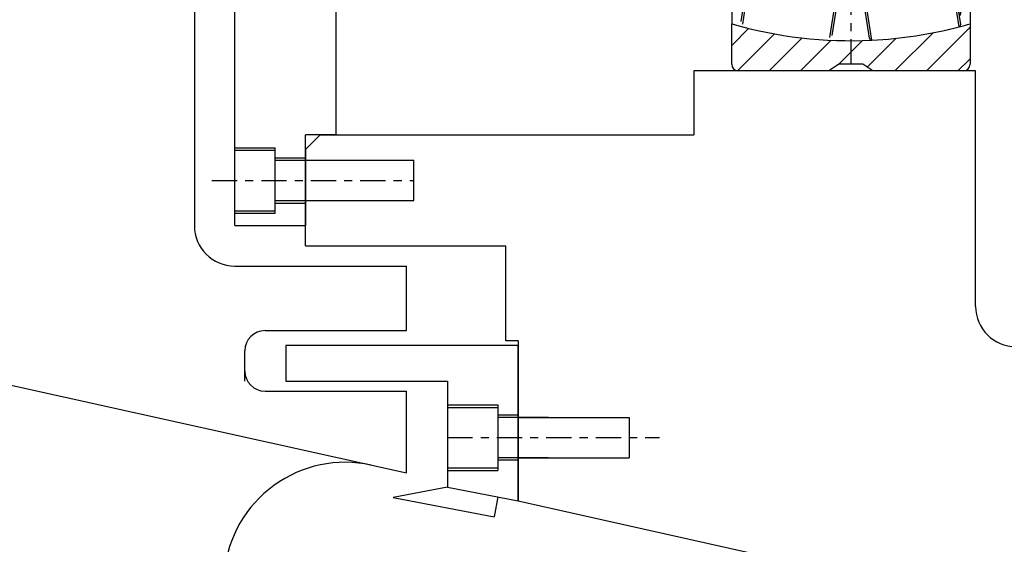
# Model space of a CAD drawing. Extents: x 1936 to 9060, y -1351 to 5592.
# Drawn here: x 8638 to 8651, y 106 to 113 of the extents above; entities that cross this region are included whole.
import ezdxf

# ---------------------------------------------------------------- set-up
doc = ezdxf.new("R2010")
doc.units = 0
doc.header["$LTSCALE"] = 0.25
doc.header["$MEASUREMENT"] = 0
doc.linetypes.add('CENTER', pattern=[2, 1.25, -0.25, 0.25, -0.25])
doc.linetypes.add('MITTE', pattern=[2.45, 0.4, -1, 0.05, -1])
doc.layers.get('0').update_dxf_attribs({"linetype": 'CONTINUOUS'})
for name, color, linetype in [('1', 7, 'CONTINUOUS'), ('CENTER', 4, 'CENTER'), ('COLLAR_PROPSHAFT', 3, 'CONTINUOUS'), ('LOWER_HOUSING', 223, 'CONTINUOUS'), ('PROP-BEARING-HOUSING', 230, 'CONTINUOUS'), ('PROPELLER', 124, 'CONTINUOUS')]:
    doc.layers.add(name, color=color, linetype=linetype)
pattern_1 = [(135, (8.398223298834637, 144.999998934024), (-4.949747468305834, -4.949747468305832), [])]
pattern_2 = [(45, (8.398223298834637, 144.999998934024), (-4.949747468305832, 4.949747468305834), [])]
pattern_3 = [(135, (8.398223298834637, 144.999998934024), (-7.071067811865476, -7.071067811865474), [])]

# ---------------------------------------------------------------- blocks, each defined once
blk = doc.blocks.new('A$C631648B4')
h = blk.add_hatch()
h.set_pattern_fill('CNS_HATCH', scale=7, angle=45, style=0)
h.set_pattern_definition(pattern_2)
edge = h.paths.add_edge_path()
edge.add_line((42.16688001525254, 287.899998934024), (42.16688001525254, 280.4486081763288))
edge.add_arc((45.89822329883378, 145.0129548191611), 135.4870441148629, 91.578138, 106.068073)
edge.add_line((8.398223298834637, 275.2069989340243), (8.398223298834637, 287.8999989340236))
edge.add_arc((10.49822329883461, 287.899998934024), 2.099999999999965, 90, 180)
edge.add_line((10.49822329883463, 289.999998934024), (38.94822329883459, 289.999998934024))
edge.add_line((38.94822329883461, 289.999998934024), (42.14822329883465, 287.899998934024))
edge.add_line((42.14822329883464, 287.899998934024), (42.16688001525254, 287.899998934024))
h = blk.add_hatch()
h.set_pattern_fill('CNS_HATCH', scale=7, angle=45, style=0)
h.set_pattern_definition(pattern_2)
edge = h.paths.add_edge_path()
edge.add_line((49.64822329883463, 287.899998934024), (52.84822329883465, 289.999998934024))
edge.add_line((52.84822329883468, 289.999998934024), (81.29822329883464, 289.999998934024))
edge.add_arc((81.29822329883467, 287.899998934024), 2.099999999999965, 0, 90)
edge.add_line((83.39822329883464, 287.8999989340236), (83.39822329883464, 275.2069989340243))
edge.add_arc((45.89822329883525, 145.0129548191582), 135.4870441148658, 73.931927, 88.421862)
edge.add_line((49.62956658241674, 280.4486081763288), (49.62956658241674, 287.899998934024))
edge.add_line((49.62956658241674, 287.899998934024), (49.64822329883464, 287.899998934024))
h = blk.add_hatch()
h.set_pattern_fill('CNS_HATCH', scale=7, angle=135, style=0)
h.set_pattern_definition(pattern_1)
h.paths.add_polyline_path([(9.198223298834638, 252.999998934024), (8.398223298834637, 252.999998934024), (8.398223298834635, 265.249998934024), (39.24422329883464, 270.900998934024), (50.42144511671331, 270.900998934024), (52.55222329883464, 270.900998934024), (79.01737250607948, 266.0525726171551), (83.39822329883464, 265.249998934024), (83.39822329883464, 252.999998934024), (82.59822329883464, 252.999998934024), (82.59822329883464, 264.5832451010461), (78.89676934218733, 265.2613530018765), (52.40806219771247, 270.1140951426217), (50.30149980053399, 270.1140951426217), (39.38838439995679, 270.1140951426217), (9.198223298834622, 264.5832451010456)])
h = blk.add_hatch()
h.set_pattern_fill('CNS_HATCH', scale=10, angle=135, style=0)
h.set_pattern_definition(pattern_3)
edge = h.paths.add_edge_path()
edge.add_arc((10.49822329883462, 242.099998934024), 2.099999999999983, 180, 270)
edge.add_line((8.398223298834639, 242.0999989340244), (8.398223298834639, 252.4854333546873))
edge.add_arc((9.09822329883464, 252.4854333546874), 0.7000000000000085, 90.14471199999998, 180)
edge.add_arc((8.7542232988359, 388.6849989340217), 135.4999999999974, 270.144712, 284.510138)
edge.add_line((42.70392603685577, 257.506998934024), (49.08865690294658, 257.506998934024))
edge.add_arc((83.04222329883397, 388.684998934022), 135.4999999999979, 255.489862, 267.225045)
edge.add_arc((83.04222329883457, 388.6849989340446), 135.5000000000207, 267.225045, 269.855288)
edge.add_arc((82.69822329883462, 252.4854333546874), 0.7000000000000313, 0, 89.855288)
edge.add_line((83.39822329883464, 252.4854333546873), (83.39822329883464, 242.0999989340244))
edge.add_arc((81.29822329883466, 242.099998934024), 2.09999999999998, 270, 360)
edge.add_line((81.29822329883464, 239.999998934024), (10.49822329883463, 239.999998934024))
h = blk.add_hatch()
h.set_pattern_fill('CNS_HATCH', scale=10, angle=135, style=0)
h.set_pattern_definition(pattern_3)
edge = h.paths.add_edge_path()
edge.add_arc((81.29822329883467, 47.89999893402404), 2.099999999999965, 0, 90)
edge.add_line((83.39822329883464, 47.89999893402364), (83.39822329883464, 37.51456451336071))
edge.add_arc((82.69822329883462, 37.5145645133606), 0.7000000000000369, 270.144712, 360)
edge.add_arc((83.0422232988347, -98.68500106601661), 135.5000000000406, 90.14471199999998, 92.77495500000002)
edge.add_arc((83.0422232988347, -98.68500106597827), 135.5000000000023, 92.77495500000002, 104.510138)
edge.add_line((49.09252056081352, 32.49299893402403), (42.70392603685576, 32.49299893402403))
edge.add_arc((8.7542232988357, -98.6850010659752), 135.4999999999989, 75.489862, 89.855288)
edge.add_arc((9.098223298834668, 37.5145645133606), 0.7000000000000312, 180, 269.855288)
edge.add_line((8.398223298834651, 37.51456451336071), (8.398223298834651, 47.89999893402364))
edge.add_arc((10.49822329883462, 47.89999893402401), 2.099999999999994, 90, 180)
edge.add_line((10.49822329883466, 49.99999893402401), (81.29822329883467, 49.99999893402401))
h = blk.add_hatch()
h.set_pattern_fill('CNS_HATCH', scale=7, angle=135, style=0)
h.set_pattern_definition(pattern_1)
h.paths.add_polyline_path([(9.198223298834595, 25.41675276700187), (39.38838439995675, 19.88590272542628), (50.301499800534, 19.88590272542628), (52.40806219771252, 19.88590272542628), (78.89676934218733, 24.73864486617148), (82.59822329883464, 25.41675276700245), (82.59822329883465, 36.99999893402401), (83.39822329883464, 36.99999893402401), (83.39822329883464, 24.74999893402401), (79.0173725060795, 23.94742525089296), (52.55222329883464, 19.098998934024), (50.42144511671331, 19.098998934024), (39.24422329883464, 19.09899893402401), (8.398223298834637, 24.74999893402401), (8.398223298834637, 36.99999893402401), (9.19822329883462, 36.99999893402401)])
h = blk.add_hatch()
h.set_pattern_fill('CNS_HATCH', scale=7, angle=45, style=0)
h.set_pattern_definition(pattern_2)
edge = h.paths.add_edge_path()
edge.add_line((83.39822329883464, 14.7929989340237), (83.39822329883464, 2.099998934024399))
edge.add_arc((81.2982232988347, 2.099998934023915), 2.099999999999909, 270, 360)
edge.add_line((81.29822329883461, -1.065975993697066e-06), (52.84822329883465, -1.065975993697066e-06))
edge.add_line((52.84822329883465, -1.065976022118775e-06), (49.64822329883463, 2.099998934024001))
edge.add_line((49.64822329883464, 2.099998934024001), (42.14822329883464, 2.099998934024001))
edge.add_line((42.14822329883464, 2.099998934024001), (38.94822329883462, -1.065976022118775e-06))
edge.add_line((38.94822329883461, -1.065975993697066e-06), (10.49822329883466, -1.065975993697066e-06))
edge.add_arc((10.49822329883463, 2.099998934024057), 2.100000000000004, 180, 270)
edge.add_line((8.398223298834637, 2.099998934024399), (8.398223298834637, 14.7929989340237))
edge.add_arc((45.89822329883464, 144.987043048892), 135.487044114868, 253.931927, 272.789125)
edge.add_arc((45.89822329883496, 144.9870430488913), 135.4870441148672, 272.789125, 284.554198)
edge.add_arc((45.89822329878064, 144.9870430490907), 135.4870441150739, 284.554198, 286.068073)
at = {"color": 3, "linetype": 'MITTE'}
for p, q in [((45.89822329883464, 298.398222934024), (45.89822329883464, 266.808774934024)), ((40.04346729883464, 270.565293934024), (88.85081729883463, 263.125739934024)), ((-7.011653639921178e-07, 144.999998934024), (92.23137129883463, 144.999998934024)), ((-7.011653639921178e-07, 144.999998934024), (92.23137129883463, 144.999998934024)), ((-7.011653639921178e-07, 144.999998934024), (91.79644729883464, 144.999998934024)), ((10.49822329883464, 37.401774934024), (10.49822329883464, 58.39822293402401)), ((-7.011653639921178e-07, 47.89999893402401), (20.99644729883464, 47.89999893402401)), ((2.936243298834636, 27.79098193402402), (51.75929129883463, 20.29439993402401)), ((40.04346729883464, 19.43470393402401), (88.85081729883463, 26.87425793402402))]:
    blk.add_line(p, q, dxfattribs=at)
at = {"color": 7, "linetype": 'Continuous'}
for p, q in [((10.49822329883464, 289.999998934024), (38.94822329883463, 289.999998934024)), ((38.94822329883463, 289.999998934024), (42.14822329883464, 287.899998934024)), ((49.64822329883464, 287.899998934024), (52.84822329883464, 289.999998934024)), ((52.84822329883464, 289.999998934024), (81.29822329883464, 289.999998934024)), ((8.398223298834637, 275.206998934024), (8.398223298834637, 287.899998934024)), ((42.14822329883464, 287.899998934024), (42.16688029883463, 287.899998934024)), ((42.16688029883463, 287.899998934024), (42.16688029883463, 280.448607934024)), ((49.62956629883464, 287.899998934024), (49.64822329883464, 287.899998934024)), ((49.62956629883464, 280.448607934024), (49.62956629883464, 287.899998934024)), ((83.39822329883464, 287.899998934024), (83.39822329883464, 275.206998934024)), ((48.50197929883463, 258.308304934024), (51.76960029883464, 279.745599934024)), ((49.01821729883464, 257.525251934024), (52.49569029883464, 280.339288934024)), ((76.44475629883463, 253.344708934024), (79.92222929883464, 276.158745934024)), ((8.398223298834637, 275.206998934024), (8.398223298834637, 14.79299893402401)), ((77.17084629883463, 253.938397934024), (80.43846729883464, 275.375692934024)), ((83.39822329883464, 275.206998934024), (83.39822329883464, 14.79299893402401)), ((8.398223298834637, 265.249998934024), (39.24422329883464, 270.900998934024)), ((39.38838429883464, 270.114094934024), (9.198223298834638, 264.583244934024)), ((39.24422329883464, 270.900998934024), (50.42144529883463, 270.900998934024)), ((50.30150029883464, 270.114094934024), (39.38838429883464, 270.114094934024)), ((52.40806229883464, 270.114094934024), (50.30150029883464, 270.114094934024)), ((50.42144529883463, 270.900998934024), (52.55222329883463, 270.900998934024)), ((78.89676929883463, 265.261352934024), (52.40806229883464, 270.114094934024)), ((52.55222329883463, 270.900998934024), (79.01737229883463, 266.052572934024)), ((8.398223298834637, 252.999998934024), (8.398223298834637, 265.249998934024)), ((9.198223298834638, 264.583244934024), (9.198223298834638, 252.999998934024)), ((82.59822329883464, 264.583244934024), (78.89676929883463, 265.261352934024)), ((79.01737229883463, 266.052572934024), (83.39822329883464, 265.249998934024)), ((82.59822329883464, 252.999998934024), (82.59822329883464, 264.583244934024)), ((83.39822329883464, 265.249998934024), (83.39822329883464, 252.999998934024)), ((42.70392629883464, 257.506998934024), (49.08865729883464, 257.506998934024)), ((8.398223298834637, 252.999998934024), (8.398223298834637, 36.99999893402401)), ((9.198223298834638, 252.999998934024), (8.398223298834637, 252.999998934024)), ((8.398223298834637, 242.099998934024), (8.398223298834637, 252.485432934024)), ((82.59822329883464, 252.999998934024), (82.59822329883464, 36.99999893402401)), ((83.39822329883464, 252.999998934024), (82.59822329883464, 252.999998934024)), ((83.39822329883464, 252.999998934024), (83.39822329883464, 36.99999893402401)), ((83.39822329883464, 252.485432934024), (83.39822329883464, 242.099998934024)), ((8.398223298834637, 242.099998934024), (8.398223298834637, 47.89999893402401)), ((83.39822329883464, 47.89999893402401), (83.39822329883464, 242.099998934024)), ((9.198223298834638, 240.470764934024), (9.198223298834638, 49.52923293402401)), ((81.29822329883464, 239.999998934024), (10.49822329883464, 239.999998934024)), ((10.49822329883464, 239.999998934024), (10.49822329883464, 49.99999893402401)), ((81.29822329883464, 239.999998934024), (81.29822329883464, 49.99999893402401)), ((10.49822329883464, 49.99999893402401), (81.29822329883464, 49.99999893402401)), ((8.398223298834637, 37.51456493402399), (8.398223298834637, 47.89999893402401)), ((83.39822329883464, 47.89999893402401), (83.39822329883464, 37.51456493402399)), ((8.398223298834637, 36.99999893402401), (9.198223298834638, 36.99999893402401)), ((8.398223298834637, 24.74999893402401), (8.398223298834637, 36.99999893402401)), ((9.198223298834638, 36.99999893402401), (9.198223298834638, 25.416752934024)), ((11.34655229883464, 15.51605693402402), (14.59924429883464, 36.69988693402399)), ((11.86261329883464, 14.732261934024), (15.23015529883464, 36.664073934024)), ((79.92222929883464, 13.841251934024), (76.44475629883463, 36.655288934024)), ((80.43846729883464, 14.62430493402402), (77.17084629883463, 36.061599934024)), ((82.59822329883464, 36.99999893402401), (83.39822329883464, 36.99999893402401)), ((82.59822329883464, 25.416752934024), (82.59822329883464, 36.99999893402401)), ((83.39822329883464, 36.99999893402401), (83.39822329883464, 24.74999893402401)), ((39.28879729883464, 10.54929193402401), (42.66065429883464, 32.509213934024)), ((40.01483329883463, 11.14222193402401), (43.29335629883464, 32.49428693402399)), ((49.09252029883464, 32.492998934024), (42.70392629883464, 32.492998934024)), ((51.76960029883464, 10.25439793402401), (48.50197929883463, 31.691692934024)), ((52.49569029883464, 9.66070893402403), (49.01821729883464, 32.474745934024)), ((9.198223298834638, 25.416752934024), (39.38838429883464, 19.88590293402402)), ((78.89676929883463, 24.73864493402401), (82.59822329883464, 25.416752934024)), ((39.24422329883464, 19.098998934024), (8.398223298834637, 24.74999893402401)), ((52.40806229883464, 19.88590293402402), (78.89676929883463, 24.73864493402401)), ((79.01737229883463, 23.94742493402401), (52.55222329883463, 19.098998934024)), ((83.39822329883464, 24.74999893402401), (79.01737229883463, 23.94742493402401)), ((50.42144529883463, 19.098998934024), (39.24422329883464, 19.098998934024)), ((39.38838429883464, 19.88590293402402), (50.30150029883464, 19.88590293402402)), ((50.30150029883464, 19.88590293402402), (52.40806229883464, 19.88590293402402)), ((52.55222329883463, 19.098998934024), (50.42144529883463, 19.098998934024)), ((8.398223298834637, 2.099998934024001), (8.398223298834637, 14.79299893402401)), ((83.39822329883464, 14.79299893402401), (83.39822329883464, 2.099998934024001)), ((42.14822329883464, 2.099998934024001), (38.94822329883463, -1.065975993697066e-06)), ((49.64822329883464, 2.099998934024001), (42.14822329883464, 2.099998934024001)), ((52.84822329883464, -1.065975993697066e-06), (49.64822329883464, 2.099998934024001)), ((38.94822329883463, -1.065975993697066e-06), (10.49822329883464, -1.065975993697066e-06)), ((81.29822329883464, -1.065975993697066e-06), (52.84822329883464, -1.065975993697066e-06))]:
    blk.add_line(p, q, dxfattribs=at)
for points in [[(49.62956629883464, 287.899998934024), (49.62920129883464, 287.899988934024), (49.62625129883464, 287.899911934024), (49.62027729883464, 287.899756934024), (49.61613729883464, 287.899648934024), (49.61121829883464, 287.899520934024), (49.59902229883463, 287.899204934024), (49.58365129883464, 287.898806934024), (49.56507829883464, 287.898329934024), (49.54328829883464, 287.897771934024), (49.51827529883464, 287.897135934024), (49.50456329883464, 287.896789934024), (49.49004829883464, 287.896423934024), (49.45862429883464, 287.895637934024), (49.42403329883464, 287.894779934024), (49.38631529883464, 287.893853934024), (49.34552229883464, 287.892863934024), (49.30170329883464, 287.891813934024), (49.27867529883464, 287.891266934024), (49.25491429883463, 287.890706934024), (49.20523129883464, 287.889548934024), (49.15274229883464, 287.888342934024), (49.12547629883464, 287.887724934024), (49.09754629883464, 287.887096934024), (49.03974929883464, 287.885813934024), (48.97946929883464, 287.884501934024), (48.94843629883464, 287.883835934024), (48.91683029883464, 287.883164934024), (48.85196629883463, 287.881808934024), (48.78502229883463, 287.880440934024), (48.71615529883464, 287.879065934024), (48.64553029883464, 287.877690934024), (48.57332229883463, 287.876319934024), (48.53668129883464, 287.875638934024), (48.49952429883464, 287.874957934024), (48.42314429883464, 287.873587934024), (48.34407329883464, 287.872211934024), (48.26239629883464, 287.870836934024), (48.17820729883464, 287.869468934024), (48.09160729883464, 287.868112934024), (48.04743729883464, 287.867441934024), (48.00270529883463, 287.866775934024), (47.91161229883464, 287.865462934024), (47.81844629883464, 287.864179934024), (47.72333429883464, 287.862933934024), (47.62640829883463, 287.861727934024), (47.52780929883463, 287.860569934024), (47.47792829883463, 287.860008934024), (47.42768229883464, 287.859462934024), (47.32617629883464, 287.858411934024), (47.22341529883464, 287.857421934024), (47.11952929883464, 287.856495934024), (47.01467729883463, 287.855637934024), (46.90902329883464, 287.854850934024), (46.85594829883464, 287.854485934024), (46.80273629883464, 287.854138934024), (46.69598629883464, 287.853502934024), (46.58894429883464, 287.852944934024), (46.48178329883464, 287.852466934024), (46.37467629883464, 287.852069934024), (46.26780329883464, 287.851752934024), (46.21451129883464, 287.851624934024), (46.16134529883463, 287.851516934024), (46.05548729883463, 287.851361934024), (45.95041129883464, 287.851284934024), (45.89822329883464, 287.851274934024), (45.84603529883464, 287.851284934024), (45.74095929883464, 287.851361934024), (45.63510129883464, 287.851516934024), (45.58193529883464, 287.851624934024), (45.52864329883464, 287.851752934024), (45.42177029883464, 287.852069934024), (45.31466329883464, 287.852466934024), (45.20750229883463, 287.852944934024), (45.10046029883463, 287.853502934024), (44.99371029883464, 287.854138934024), (44.94049829883463, 287.854485934024), (44.88742329883463, 287.854850934024), (44.78176929883464, 287.855637934024), (44.67691729883464, 287.856495934024), (44.57303129883464, 287.857421934024), (44.47027029883463, 287.858411934024), (44.36876429883463, 287.859462934024), (44.31851829883464, 287.860008934024), (44.26863729883464, 287.860569934024), (44.17003829883464, 287.861727934024), (44.07311229883464, 287.862933934024), (43.97800029883464, 287.864179934024), (43.88483429883463, 287.865462934024), (43.79374129883464, 287.866775934024), (43.74900929883464, 287.867441934024), (43.70483929883464, 287.868112934024), (43.61823929883463, 287.869468934024), (43.53405029883464, 287.870836934024), (43.45237329883464, 287.872211934024), (43.37330229883464, 287.873587934024), (43.29692229883464, 287.874957934024), (43.25976529883464, 287.875638934024), (43.22312429883464, 287.876319934024), (43.15091629883464, 287.877690934024), (43.08029129883464, 287.879065934024), (43.01142429883464, 287.880440934024), (42.94448029883464, 287.881808934024), (42.87961629883463, 287.883164934024), (42.84801029883464, 287.883835934024), (42.81697729883464, 287.884501934024), (42.75669729883464, 287.885813934024), (42.69890029883464, 287.887096934024), (42.67097029883463, 287.887724934024), (42.64370429883463, 287.888342934024), (42.59121529883463, 287.889548934024), (42.54153229883464, 287.890706934024), (42.51777129883463, 287.891266934024), (42.49474329883463, 287.891813934024), (42.45092429883464, 287.892863934024), (42.41013129883464, 287.893853934024), (42.37241329883464, 287.894779934024), (42.33782229883464, 287.895637934024), (42.30639829883464, 287.896423934024), (42.29188329883463, 287.896789934024), (42.27817129883464, 287.897135934024), (42.25315829883463, 287.897771934024), (42.23136829883464, 287.898329934024), (42.21279529883464, 287.898806934024), (42.19742429883464, 287.899204934024), (42.18522829883464, 287.899520934024), (42.18030929883464, 287.899648934024), (42.17616929883464, 287.899756934024), (42.17019529883463, 287.899911934024), (42.16724529883464, 287.899988934024), (42.16688029883463, 287.899998934024)], [(43.30883329883464, 257.504486934024), (43.30933629883464, 257.531566934024), (43.30978729883464, 257.587535934024), (43.30953229883464, 257.646633934024), (43.30914429883464, 257.677629934024), (43.30857829883463, 257.709810934024), (43.30684929883463, 257.779413934024), (43.30424129883463, 257.856709934024), (43.30064929883464, 257.942339934024), (43.29596529883464, 258.036951934024), (43.29008029883464, 258.141203934024), (43.28665129883464, 258.197150934024), (43.28287929883464, 258.255757934024), (43.27424829883464, 258.381285934024), (43.26406729883464, 258.518460934024), (43.25221629883464, 258.667969934024), (43.23857129883464, 258.830506934024), (43.22306429883464, 259.006114934024), (43.21472329883463, 259.097431934024), (43.20601429883463, 259.190819934024), (43.18749929883464, 259.383761934024), (43.16753229883464, 259.584842934024), (43.15700729883464, 259.688403934024), (43.14612329883464, 259.793961934024), (43.12328329883464, 260.011015934024), (43.09902429883464, 260.235904934024), (43.08636529883464, 260.351253934024), (43.07335429883464, 260.468524934024), (43.04628429883464, 260.708777934024), (43.01782229883464, 260.956566934024), (42.98797529883464, 261.211795934024), (42.95675229883464, 261.474373934024), (42.92415929883464, 261.744208934024), (42.90735129883464, 261.881818934024), (42.89022029883463, 262.021063934024), (42.85504529883463, 262.304033934024), (42.81867229883463, 262.592806934024), (42.78112629883464, 262.887172934024), (42.74243429883464, 263.186924934024), (42.70262229883463, 263.491851934024), (42.68230429883464, 263.646190934024), (42.66171529883464, 263.801744934024), (42.61973929883463, 264.116394934024), (42.57672029883464, 264.435592934024), (42.53268429883464, 264.759129934024), (42.48765729883464, 265.086796934024), (42.44166329883464, 265.418387934024), (42.41831229883464, 265.585589934024), (42.39473129883464, 265.753673934024), (42.34698929883464, 266.091721934024), (42.29852329883464, 266.431920934024), (42.24937029883463, 266.774004934024), (42.19956729883464, 267.117703934024), (42.14915329883463, 267.462752934024), (42.12372829883464, 267.635698934024), (42.09816529883464, 267.808882934024), (42.04664029883463, 268.155826934024), (41.99461729883464, 268.503316934024), (41.94213429883464, 268.851086934024), (41.88922629883464, 269.198868934024), (41.83593329883463, 269.546396934024), (41.80915329883464, 269.719980934024), (41.78229329883464, 269.893392934024), (41.72845029883464, 270.238902934024), (41.67451629883464, 270.582210934024), (41.64752829883464, 270.752949934024), (41.62053429883463, 270.923032934024), (41.56654929883464, 271.261086934024), (41.51260329883463, 271.596092934024), (41.48565829883464, 271.762363934024), (41.45874129883464, 271.927767934024), (41.40500629883464, 272.255830934024), (41.35144229883463, 272.579999934024), (41.29809229883464, 272.899993934024), (41.24500129883464, 273.215530934024), (41.19221229883464, 273.526328934024), (41.16594429883464, 273.679861934024), (41.13977429883464, 273.832063934024), (41.08786329883464, 274.131704934024), (41.03656929883464, 274.424723934024), (40.98593029883464, 274.710894934024), (40.93598629883464, 274.989987934024), (40.88677629883464, 275.261772934024), (40.86245929883464, 275.394853934024), (40.83834029883464, 275.526021934024), (40.79071529883463, 275.782502934024), (40.74394129883463, 276.030984934024), (40.69805629883464, 276.2712339340241), (40.65309829883464, 276.503018934024), (40.60910429883464, 276.726104934024), (40.58748829883464, 276.834276934024), (40.56635229883464, 276.939074934024), (40.52580829883463, 277.137261934024), (40.48751929883464, 277.320731934024), (40.45142829883464, 277.490073934024), (40.41747729883463, 277.645876934024), (40.38560629883464, 277.788737934024), (40.37043229883464, 277.855503934024), (40.35575429883464, 277.919262934024), (40.32785529883463, 278.038069934024), (40.30184329883464, 278.145791934024), (40.27764529883463, 278.243076934024), (40.25518929883464, 278.330580934024), (40.23439729883464, 278.408967934024), (40.22460229883464, 278.444949934024), (40.21519529883463, 278.478899934024), (40.19734429883464, 278.541589934024), (40.18001829883464, 278.600102934024), (40.17144029883464, 278.628166934024), (40.11838029883464, 278.786741934024), (40.04508929883463, 278.958277934024), (40.01906129883464, 279.006434934024), (40.00152129883463, 279.035716934024), (39.99610229883464, 279.044297934024), (39.99047729883463, 279.052984934024), (39.98758429883463, 279.057369934024), (39.98463329883464, 279.061782934024), (39.97855529883464, 279.070696934024), (39.97222829883464, 279.079729934024), (39.96896529883463, 279.084291934024), (39.96563429883464, 279.088884934024), (39.95875929883464, 279.098164934024), (39.95158329883463, 279.107569934024), (39.94787729883463, 279.112318934024), (39.94408929883463, 279.117098934024), (39.93626029883464, 279.126752934024), (39.92807529883464, 279.136525934024), (39.91953229883464, 279.146398934024), (39.91075529883464, 279.156208934024), (39.90177829883464, 279.165906934024), (39.89721629883464, 279.170709934024), (39.89260829883463, 279.175480934024), (39.88325229883463, 279.184918934024), (39.87371929883464, 279.194206934024), (39.86401829883464, 279.203332934024), (39.85416029883464, 279.212286934024), (39.84415429883464, 279.221057934024), (39.83910029883464, 279.225370934024), (39.83401329883463, 279.229634934024), (39.82374629883464, 279.238008934024), (39.81336729883463, 279.246173934024), (39.80288629883464, 279.254121934024), (39.79231529883464, 279.261845934024), (39.78166529883464, 279.269343934024), (39.77631429883463, 279.273005934024), (39.77094829883464, 279.276608934024), (39.76017329883464, 279.283640934024), (39.74935229883464, 279.290435934024), (39.73849029883463, 279.296995934024), (39.72747629883464, 279.303388934024), (39.71625629883464, 279.309640934024), (39.71056929883464, 279.312711934024), (39.70483229883464, 279.315743934024), (39.69320429883464, 279.321690934024), (39.68137629883464, 279.327473934024), (39.66934829883463, 279.333084934024), (39.65712229883464, 279.338515934024), (39.64470129883464, 279.343760934024), (39.63841729883464, 279.346310934024), (39.63208629883464, 279.348810934024), (39.61927829883464, 279.353658934024), (39.60628129883464, 279.358297934024), (39.59971129883463, 279.360536934024), (39.59309529883463, 279.362719934024), (39.57972229883464, 279.366917934024), (39.56616529883463, 279.370884934024), (39.55931829883464, 279.372778934024), (39.55242529883463, 279.374611934024), (39.53850529883464, 279.378092934024), (39.52440429883464, 279.381318934024), (39.51012729883463, 279.384282934024), (39.49567429883464, 279.386976934024), (39.48108929883463, 279.389385934024), (39.47377329883464, 279.390477934024), (39.46644129883464, 279.391495934024), (39.45173329883464, 279.393304934024), (39.43697229883463, 279.394810934024), (39.42216329883464, 279.396011934024), (39.40731129883464, 279.396905934024), (39.39242029883464, 279.397490934024), (39.38496329883463, 279.397667934024), (39.37749729883464, 279.397766934024), (39.36254629883463, 279.397729934024), (39.34757129883464, 279.397379934024), (39.34007729883464, 279.397085934024)], [(49.62956629883464, 280.448607934024), (49.62916929883464, 280.448607934024), (49.62599429883464, 280.448607934024), (49.61965629883464, 280.448607934024), (49.61530529883463, 280.448607934024), (49.61017029883463, 280.448607934024), (49.59755129883464, 280.448607934024), (49.58181429883464, 280.448607934024), (49.56297429883464, 280.448607934024), (49.54104529883463, 280.448607934024), (49.51604329883464, 280.448608934024), (49.50239429883464, 280.448608934024), (49.48798229883464, 280.448608934024), (49.45687829883464, 280.448608934024), (49.42274529883463, 280.448608934024), (49.38559929883463, 280.448608934024), (49.34545429883464, 280.448608934024), (49.30233529883463, 280.448608934024), (49.27969829883464, 280.448608934024), (49.25635729883464, 280.448608934024), (49.20758429883463, 280.448608934024), (49.15605529883464, 280.448608934024), (49.12926929883464, 280.448608934024), (49.10180929883464, 280.448609934024), (49.04488629883464, 280.448609934024), (48.98532529883464, 280.448609934024), (48.95456729883464, 280.448609934024), (48.92316529883463, 280.448609934024), (48.85844629883464, 280.448609934024), (48.79120729883464, 280.448609934024), (48.72148829883464, 280.448609934024), (48.64932929883464, 280.448609934024), (48.57476929883464, 280.448610934024), (48.53660029883464, 280.448610934024), (48.49784629883464, 280.448610934024), (48.41868029883464, 280.448610934024), (48.33746929883464, 280.448610934024), (48.25427629883464, 280.448610934024), (48.16915929883464, 280.448610934024), (48.08217629883464, 280.448610934024), (48.03800329883464, 280.448611934024), (47.99338529883464, 280.448611934024), (47.90284429883464, 280.448611934024), (47.81061229883464, 280.448611934024), (47.71674629883464, 280.448611934024), (47.62130529883463, 280.448611934024), (47.52434829883464, 280.448611934024), (47.47531829883464, 280.448611934024), (47.42593129883464, 280.448611934024), (47.32611429883463, 280.448611934024), (47.22496629883464, 280.448612934024), (47.12275329883464, 280.448612934024), (47.01962029883463, 280.448612934024), (46.91563329883463, 280.448612934024), (46.86334129883463, 280.448612934024), (46.81086129883464, 280.448612934024), (46.70537229883464, 280.448612934024), (46.59923429883464, 280.448612934024), (46.49251529883463, 280.448612934024), (46.38528329883464, 280.448612934024), (46.27760529883464, 280.448612934024), (46.22362129883464, 280.448612934024), (46.16955129883464, 280.448612934024), (46.06118729883464, 280.448612934024), (45.95258229883464, 280.448612934024), (45.89821029883463, 280.448612934024), (45.84380429883463, 280.448612934024), (45.73502029883463, 280.448612934024), (45.62650429883464, 280.448612934024), (45.57237029883463, 280.448612934024), (45.51833029883463, 280.448612934024), (45.41056629883464, 280.448612934024), (45.30327929883464, 280.448612934024), (45.19653629883464, 280.448612934024), (45.09040529883464, 280.448612934024), (44.98495429883464, 280.448612934024), (44.93250429883464, 280.448612934024), (44.88024929883463, 280.448612934024), (44.77635929883463, 280.448612934024), (44.67335029883464, 280.448612934024), (44.57129129883464, 280.448612934024), (44.47024829883463, 280.448611934024), (44.37031129883464, 280.448611934024), (44.32085029883464, 280.448611934024), (44.27175529883463, 280.448611934024), (44.17469029883463, 280.448611934024), (44.07917429883464, 280.448611934024), (43.98526329883464, 280.448611934024), (43.89301429883464, 280.448611934024), (43.80248429883464, 280.448611934024), (43.75788129883464, 280.448611934024), (43.71372929883464, 280.448610934024), (43.62680529883464, 280.448610934024), (43.54177129883463, 280.448610934024), (43.45868129883464, 280.448610934024), (43.37759329883464, 280.448610934024), (43.29856329883464, 280.448610934024), (43.25983729883464, 280.448610934024), (43.22164729883463, 280.448610934024), (43.14696629883463, 280.448609934024), (43.07470929883463, 280.448609934024), (43.00492129883464, 280.448609934024), (42.93763929883463, 280.448609934024), (42.87290029883464, 280.448609934024), (42.84149529883464, 280.448609934024), (42.81074029883464, 280.448609934024), (42.75119829883464, 280.448609934024), (42.69431029883464, 280.448609934024), (42.66687229883463, 280.448608934024), (42.64011329883464, 280.448608934024), (42.58864429883464, 280.448608934024), (42.53994129883463, 280.448608934024), (42.51663829883464, 280.448608934024), (42.49404029883463, 280.448608934024), (42.45097929883464, 280.448608934024), (42.41079629883463, 280.448608934024), (42.37359929883464, 280.448608934024), (42.33943529883464, 280.448608934024), (42.30831529883464, 280.448608934024), (42.29390129883464, 280.448608934024), (42.28025329883464, 280.448608934024), (42.25525929883464, 280.448607934024), (42.23334829883463, 280.448607934024), (42.21453029883464, 280.448607934024), (42.19881929883464, 280.448607934024), (42.18622629883464, 280.448607934024), (42.18110229883464, 280.448607934024), (42.17676329883464, 280.448607934024), (42.17044229883464, 280.448607934024), (42.16727629883464, 280.448607934024), (42.16688029883463, 280.448607934024)], [(79.85813929883464, 265.902867934024), (79.86721829883463, 265.972911934024), (79.88522329883463, 266.112359934024), (79.90302129883463, 266.250930934024), (79.91184229883463, 266.319879934024), (79.92060929883463, 266.388600934024), (79.93798229883464, 266.525346934024), (79.95512329883464, 266.661021934024), (79.97201729883463, 266.795517934024), (79.98866229883464, 266.928814934024), (80.00505529883463, 267.060893934024), (80.01315729883463, 267.126469934024), (80.02119529883464, 267.191734934024), (80.03707829883464, 267.321318934024), (80.05270329883464, 267.449625934024), (80.06806629883464, 267.576637934024), (80.08316529883464, 267.702333934024), (80.09799929883464, 267.826694934024), (80.10531529883464, 267.888368934024), (80.11256429883464, 267.949701934024), (80.12685829883463, 268.071334934024), (80.14087829883464, 268.191574934024), (80.14778529883463, 268.251166934024), (80.15462329883464, 268.310402934024), (80.16808929883464, 268.427797934024), (80.18127429883464, 268.543740934024), (80.18776029883463, 268.601161934024), (80.19417629883463, 268.658211934024), (80.20679129883464, 268.771192934024), (80.21911829883463, 268.882662934024), (80.23115429883464, 268.992602934024), (80.24289629883464, 269.100992934024), (80.25434129883465, 269.207812934024), (80.25995229883463, 269.260627934024), (80.26548829883464, 269.313042934024), (80.27633329883463, 269.416664934024), (80.28687429883463, 269.518657934024), (80.29710829883463, 269.619002934024), (80.30702229883464, 269.717579934024), (80.31652329883464, 269.813439934024), (80.32111329883463, 269.860276934024), (80.32559629883464, 269.906391934024), (80.33425129883464, 269.996481934024), (80.34249629883463, 270.083756934024), (80.35034229883463, 270.168262934024), (80.35779829883464, 270.250046934024), (80.36487229883464, 270.329154934024), (80.36826929883463, 270.367719934024), (80.37157529883464, 270.405632934024), (80.37791529883464, 270.479526934024), (80.38390129883464, 270.550882934024), (80.40220729883464, 270.781316934024), (80.42493829883463, 271.111195934024), (80.43273929883463, 271.248025934024), (80.43850929883463, 271.367931934024), (80.44499129883464, 271.562506934024), (80.44639429883463, 271.714480934024), (80.44314229883463, 271.851085934024), (80.43306129883463, 271.982635934024), (80.42239229883464, 272.057713934024), (80.41843729883463, 272.079292934024), (80.41393329883464, 272.101309934024), (80.41143929883464, 272.112549934024), (80.40876529883464, 272.123966934024), (80.40281029883464, 272.147407934024), (80.39591929883463, 272.171775934024), (80.39206829883463, 272.184348934024), (80.38791329883463, 272.197203934024), (80.37858629883463, 272.223811934024), (80.36769729883464, 272.251691934024), (80.36158429883463, 272.266128934024), (80.35499029883464, 272.280871934024), (80.34069429883463, 272.310331934024), (80.32502629883464, 272.339396934024), (80.30804629883464, 272.367858934024), (80.28984329883463, 272.395522934024), (80.27052629883464, 272.422219934024), (80.26048729883463, 272.435162934024), (80.25021529883465, 272.447815934024), (80.22903129883463, 272.472210934024), (80.20672629883464, 272.495709934024), (80.18290129883464, 272.518648934024), (80.15754829883464, 272.540900934024), (80.13066229883464, 272.562342934024), (80.11664329883463, 272.572721934024), (80.10224129883464, 272.582851934024), (80.07227929883464, 272.602304934024), (80.04077429883463, 272.620580934024), (80.02444029883465, 272.629237934024)], [(12.28338929883464, 265.964576934024), (12.29414729883464, 265.888529934024), (12.31577629883464, 265.736080934024), (12.33755429883464, 265.583182934024), (12.34849529883464, 265.506588934024), (12.35947029883464, 265.429906934024), (12.38151929883464, 265.276290934024), (12.40369729883464, 265.122357934024), (12.42600129883464, 264.968131934024), (12.44842729883464, 264.813638934024), (12.47097229883464, 264.658902934024), (12.48228929883464, 264.581450934024), (12.49363329883464, 264.503947934024), (12.51640629883464, 264.348797934024), (12.53928729883464, 264.193477934024), (12.56227329883464, 264.038012934024), (12.58536029883464, 263.882426934024), (12.60854629883464, 263.726743934024), (12.62017429883464, 263.648873934024), (12.63182529883464, 263.570988934024), (12.65519629883464, 263.415185934024), (12.67865429883464, 263.259359934024), (12.69041529883464, 263.181445934024), (12.70219629883464, 263.103534934024), (12.72581929883464, 262.947735934024), (12.74951829883464, 262.791986934024), (12.76139629883464, 262.714137934024), (12.77329129883464, 262.636310934024), (12.79713429883464, 262.480734934024), (12.82104429883464, 262.325281934024), (12.84501629883464, 262.169975934024), (12.86904829883464, 262.014841934024), (12.89313629883464, 261.859904934024), (12.90520029883464, 261.782517934024), (12.91727629883464, 261.705188934024), (12.94146629883464, 261.550717934024), (12.96569729883464, 261.396541934024), (12.98994029883464, 261.242853934024), (13.01418529883464, 261.089712934024), (13.03842929883464, 260.937140934024), (13.05054929883464, 260.861076934024), (13.06266729883464, 260.785164934024), (13.08689629883464, 260.633809934024), (13.11111129883464, 260.483100934024), (13.13530929883464, 260.333061934024), (13.15948729883464, 260.183718934024), (13.18363929883464, 260.035096934024), (13.19570429883464, 259.961063934024), (13.20776129883464, 259.887219934024), (13.23185129883464, 259.740113934024), (13.25590429883464, 259.593803934024), (13.27991629883464, 259.448313934024), (13.30388429883464, 259.303669934024), (13.32780229883464, 259.159895934024), (13.33974229883464, 259.088342934024), (13.35166829883464, 259.017017934024), (13.37547729883464, 258.875059934024), (13.39922629883464, 258.734047934024), (13.42291029883464, 258.594005934024), (13.44652629883464, 258.454958934024), (13.47007029883464, 258.316932934024), (13.48181429883464, 258.248310934024), (13.49353829883464, 258.179952934024), (13.51692529883464, 258.044042934024), (13.54022829883464, 257.909228934024), (13.55184729883464, 257.842239934024), (13.56344429883464, 257.775534934024), (13.58656729883464, 257.642988934024), (13.60957529883464, 257.511726934024), (13.62102729883464, 257.446624934024), (13.63244529883464, 257.381877934024), (13.65517329883464, 257.253458934024), (13.67775729883464, 257.126489934024), (13.70019329883464, 257.000987934024), (13.72247829883464, 256.876971934024), (13.74460929883464, 256.754460934024), (13.75561629883464, 256.693775934024), (13.76658329883464, 256.633473934024), (13.78839629883464, 256.514028934024), (13.81004529883464, 256.396143934024), (13.83152629883464, 256.279838934024), (13.85283829883464, 256.165132934024), (13.87397629883464, 256.052042934024), (13.88447829883464, 255.996110934024), (13.89493629883464, 255.940590934024), (13.91571729883464, 255.830792934024), (13.93631529883464, 255.722669934024), (13.95672629883464, 255.616240934024), (13.97694729883464, 255.511524934024), (13.99697629883464, 255.408540934024), (14.00691729883464, 255.357703934024), (14.01680929883464, 255.307307934024), (14.03644329883464, 255.207844934024), (14.05587429883464, 255.110172934024), (14.07510129883464, 255.014309934024), (14.09411929883464, 254.920274934024), (14.11292729883464, 254.828087934024), (14.12225029883464, 254.782692934024), (14.13152029883464, 254.737766934024), (14.14976929883464, 254.649947934024), (14.16753329883464, 254.565277934024), (14.18481929883464, 254.483695934024), (14.20163329883464, 254.405139934024), (14.21798329883464, 254.329547934024), (14.22598529883464, 254.292843934024), (14.23387329883464, 254.256857934024), (14.24931129883464, 254.187007934024), (14.26430429883464, 254.119936934024), (14.27163529883464, 254.087422934024), (14.27885829883464, 254.055580934024), (14.29298029883464, 253.993876934024), (14.30667729883464, 253.934761934024), (14.31336829883464, 253.906155934024), (14.31995529883464, 253.878171934024), (14.33282429883464, 253.824041934024), (14.34528829883464, 253.772306934024), (14.38585229883464, 253.609134934024), (14.44512729883464, 253.387432934024), (14.47098929883464, 253.298208934024)], [(48.71777329883464, 257.687965934024), (48.71427729883464, 257.656048934024), (48.70735929883463, 257.592615934024), (48.70054229883463, 257.529721934024), (48.69717229883464, 257.498477934024)], [(48.69688429883463, 32.50419693402401), (48.70009529883463, 32.474418934024), (48.70658829883464, 32.41447593402401), (48.71317629883464, 32.354017934024), (48.71650529883464, 32.32359693402401)], [(80.02416829883464, 17.37061993402401), (80.04199929883464, 17.38008793402399), (80.07658429883463, 17.40035893402401), (80.10967729883464, 17.42231093402401), (80.12564429883463, 17.43387893402401), (80.14121329883464, 17.445819934024), (80.17112229883463, 17.47075093402401), (80.19934529883463, 17.49695593402402), (80.22585929883464, 17.524315934024), (80.25064629883464, 17.552700934024), (80.27367829883464, 17.581966934024), (80.28452929883464, 17.59687693402401), (80.29493129883463, 17.61194093402401), (80.31438429883464, 17.64243293402401), (80.33203529883464, 17.67323393402401), (80.34765329883464, 17.703611934024), (80.36112829883464, 17.73282393402401), (80.37273729883464, 17.76083393402402), (80.37792129883464, 17.77439293402401), (80.38273229883464, 17.78766093402402), (80.39134529883464, 17.813362934024), (80.39878129883463, 17.83802893402401), (80.40211529883464, 17.85000793402402), (80.40521929883464, 17.86177093402401), (80.41081229883464, 17.884716934024), (80.41569129883464, 17.906999934024), (80.41789729883463, 17.91793493402402), (80.41996429883464, 17.92875593402401), (80.42375229883464, 17.950299934024), (80.42713029883463, 17.971845934024), (80.43623129883463, 18.047844934024), (80.44451129883464, 18.18363793402399), (80.44642529883464, 18.32878493402401), (80.44339029883464, 18.49950993402402), (80.43431529883465, 18.721390934024), (80.42691529883464, 18.85594493402401), (80.41727329883463, 19.00820593402402), (80.40284629883463, 19.210217934024), (80.39804029883464, 19.27306993402401), (80.39291229883464, 19.33830793402402), (80.39022429883464, 19.371839934024), (80.38745129883463, 19.40598893402399), (80.38164829883463, 19.476169934024), (80.37549129883465, 19.54890793402402), (80.36897129883464, 19.624262934024), (80.36208829883464, 19.70216093402402), (80.35491129883464, 19.781801934024), (80.35121729883463, 19.82221893402401), (80.34745329883464, 19.86303093402401), (80.33971629883465, 19.94583993402399), (80.33170029883463, 20.030220934024), (80.32340729883464, 20.11616293402399), (80.31483929883464, 20.20365893402402), (80.30599529883463, 20.292698934024), (80.30147029883463, 20.337794934024), (80.29687729883464, 20.383273934024), (80.28748629883464, 20.475374934024), (80.27782329883463, 20.568992934024), (80.26788929883465, 20.66411793402401), (80.25768629883464, 20.760740934024), (80.24721329883464, 20.85885293402401), (80.24187629883464, 20.908464934024), (80.23647229883464, 20.958445934024), (80.22546429883464, 21.05950793402401), (80.21419029883464, 21.16203293402401), (80.20265029883464, 21.26600893402401), (80.19084629883463, 21.37142993402401), (80.17877829883464, 21.47828493402402), (80.17264529883464, 21.532247934024), (80.16644729883464, 21.58656693402401), (80.15385429883464, 21.696264934024), (80.14100029883464, 21.807371934024), (80.13447629883464, 21.863450934024), (80.12788629883464, 21.91987993402401), (80.11451129883464, 22.03377793402402), (80.10087829883464, 22.14906093402402), (80.09396429883463, 22.207217934024), (80.08698629883463, 22.265717934024), (80.07283729883464, 22.383740934024), (80.05843029883464, 22.503123934024), (80.04376729883464, 22.62385593402401), (80.02885929883463, 22.745839934024), (80.01372129883464, 22.86895693402401), (80.00606629883464, 22.93093393402401), (79.99835529883462, 22.99318793402399), (79.98276329883464, 23.11851493402399), (79.96694729883464, 23.24492193402401), (79.95091129883464, 23.372390934024), (79.93465529883463, 23.50090293402401), (79.91818229883464, 23.63044193402401), (79.90986529883465, 23.695589934024), (79.90149429883463, 23.760988934024), (79.88459429883463, 23.89252593402401), (79.86748329883463, 24.02503593402402), (79.85885029883464, 24.09164993402401)]]:
    blk.add_lwpolyline(points, dxfattribs=at)
for centre, radius, start, end in [((10.49822329883464, 287.899998934024), 2.1, 90, 180), ((81.29822329883464, 287.899998934024), 2.1, 0, 90), ((45.89822329883464, 145.012954934024), 135.487044, 91.578138, 106.068073), ((45.89822329883464, 145.012954934024), 135.487044, 73.931927, 88.421862), ((52.46160729883464, 279.640118934024), 0.7, 87.209191, 171.333291), ((45.89822329883464, 144.999998934024), 135.5, 75.45740500000001, 87.20917700000001), ((79.74646029883463, 275.481172934024), 0.7, 351.333291, 75.45740499999995), ((8.754223298834637, 388.684998934024), 135.5, 270.144712, 284.510138), ((49.19398629883464, 258.202824934024), 0.7, 171.333291, 255.45739), ((83.04222329883463, 388.683998934024), 135.5, 255.457405, 267.209177), ((83.04222329883463, 388.684998934024), 135.5, 255.489862, 267.225045), ((9.098223298834636, 252.485432934024), 0.7, 90.14471199999998, 180), ((76.47883929883464, 254.043878934024), 0.7, 267.209177, 351.333291), ((83.04222329883463, 388.684998934024), 135.5, 267.225045, 269.855288), ((82.69822329883463, 252.485432934024), 0.7, 0, 89.855288), ((10.49822329883464, 242.099998934024), 2.1, 180, 270), ((81.29822329883464, 242.099998934024), 2.1, 270, 0), ((10.49822329883464, 47.89999893402401), 2.1, 90, 180), ((81.29822329883464, 47.89999893402401), 2.1, 0, 90), ((9.098223298834636, 37.51456493402399), 0.7, 180, 269.855288), ((82.69822329883463, 37.51456493402399), 0.7, 270.144712, 0), ((8.754223298834637, -98.685001065976), 135.5, 75.489862, 89.855288), ((83.04222329883463, -98.68400106597602), 135.5, 92.790823, 104.542595), ((83.04222329883463, -98.685001065976), 135.5, 92.77495500000002, 104.510138), ((76.47883929883464, 35.956118934024), 0.7, 8.666708999999999, 92.790823), ((83.04222329883463, -98.685001065976), 135.5, 90.14471199999998, 92.77495500000002), ((49.19398629883464, 31.797172934024), 0.7, 104.54261, 188.666709), ((45.89822329883464, 144.987042934024), 135.487044, 253.931927, 272.789125), ((45.89822329883464, 144.987042934024), 135.487044, 272.789125, 284.554198), ((45.89822329883464, 144.999998934024), 135.5, 272.790823, 284.542595), ((79.74646029883463, 14.518824934024), 0.7, 284.542595, 8.666708999999928), ((45.89822329883464, 144.987042934024), 135.487044, 284.554198, 286.068073), ((52.46160729883464, 10.35987893402401), 0.7, 188.666709, 272.790809), ((10.49822329883464, 2.099998934024001), 2.1, 180, 270), ((81.29822329883464, 2.099998934024001), 2.1, 270, 0)]:
    blk.add_arc(centre, radius, start, end, dxfattribs=at)
for centre, major_axis, ratio, start_param, end_param in [((41.03789129883464, 267.998078934024), (-1.699389449768391, 11.39885611954489), 0.03632, 3.538010328446492, 6.279408020415241), ((12.99418729883464, 263.817204934024), (-1.600814564356986, 10.73765339408463), 0.03632, 3.34519722357188, 9.219083781176504), ((13.61593929883464, 263.909898934024), (-1.703501001691618, 11.42643484130715), 0.03632, 3.527180866623132, 6.28688876377689), ((78.80465629883463, 261.180028934024), (1.587367249999062, 10.72562364941495), 0.036062, 5.173546477318231, 8.684495967974808), ((12.99418729883464, 256.975813934024), (-1.462551140322699, 10.75735803266285), 0.07053, 5.689623284832637, 6.761728714286074), ((12.99418729883464, 256.975813934024), (-1.462551140322701, 10.75735803266268), 0.07053, 4.353170102256663, 4.593520528113705), ((78.18349329883463, 261.271959934024), (1.689310905272304, 11.41444299285011), 0.036062, 2.339719693742921, 2.346131680728884), ((12.99418729883464, 33.21197193402401), (1.600814564357002, 10.73765339408471), 0.03632, 2.902625080051919, 5.050535968132664), ((13.61593929883464, 33.11927893402401), (1.703501001691614, 11.42643484130709), 0.03632, 3.13788919699249, 5.036079713368185), ((78.18349329883463, 28.728037934024), (-1.689310903466789, 11.41444299373907), 0.036062, 0.7954609728670597, 0.8018729598528265), ((78.80465629883463, 28.819968934024), (-1.587367249999093, 10.72562364941504), 0.036062, 0.7402819927944372, 4.251231483451194)]:
    blk.add_ellipse(centre, major_axis=major_axis, ratio=ratio, start_param=start_param, end_param=end_param, dxfattribs=at)

msp = doc.modelspace()

# ---------------------------------------------------------------- linework, layer by layer
for p, q in [((8641.019065135535, 110.2505885457811), (8641.019065135535, 114.2755885457814)), ((8642.269065135535, 113.8755885427777), (8642.269065135535, 111.3755885457811)), ((8642.269065135535, 111.3755885457811), (8641.894065135535, 111.3755885457811)), ((8641.894065135535, 110.2505885457808), (8641.894065135535, 111.3755885457811)), ((8641.519065135535, 110.405588545781), (8641.519065135535, 111.215588545781)), ((8643.236065135534, 110.560588545781), (8643.236065135534, 111.060588545781)), ((8641.019065135535, 110.2505885457811), (8641.894065135535, 110.2505885457808)), ((8643.652611217356, 108.0005885457813), (8644.277611217356, 108.0005885457813)), ((8644.902611217356, 107.8755885457813), (8644.277611217356, 107.8755885457813)), ((8644.902611217356, 107.3755885457813), (8644.277611217356, 107.3755885457813)), ((8643.652611217356, 107.2505885457813), (8644.277611217356, 107.2505885457813)), ((8643.652611217356, 107.0104231615503), (8642.980785374946, 106.8840213612843)), ((8642.980785374946, 106.8840213612843), (8644.230785374946, 106.6456739036573)), ((8644.277611217356, 106.8912494327369), (8644.230785374946, 106.6456739036573))]:
    msp.add_line(p, q)
at = {"layer": '1'}
for p, q in [((8641.019065135535, 111.215588545781), (8641.519065135535, 111.215588545781)), ((8641.019065135535, 111.185588545781), (8641.519065135535, 111.185588545781)), ((8641.519065135535, 111.090588545781), (8641.894065135535, 111.090588545781)), ((8641.519065135535, 111.060588545781), (8643.236065135534, 111.060588545781)), ((8641.519065135535, 110.560588545781), (8643.236065135534, 110.560588545781)), ((8641.519065135535, 110.530588545781), (8641.894065135535, 110.530588545781)), ((8641.019065135535, 110.435588545781), (8641.519065135535, 110.435588545781)), ((8641.019065135535, 110.405588545781), (8641.519065135535, 110.405588545781))]:
    msp.add_line(p, q, dxfattribs=at)
at = {"layer": 'CENTER'}
msp.add_line((8640.736065135534, 110.810588545781), (8643.236065135534, 110.810588545781), dxfattribs=at)
at = {"layer": 'COLLAR_PROPSHAFT'}
for p, q in [((8644.527611217356, 108.7655885457814), (8641.652611217356, 108.7655885457814)), ((8641.652611217356, 108.7655885457814), (8641.652611217356, 108.3255885457813)), ((8644.527611217356, 106.8435799412114), (8644.527611217356, 108.7655885457814)), ((8641.652611217356, 108.3255885457813), (8643.652611217356, 108.3255885457813)), ((8643.652611217356, 108.3255885457813), (8643.652611217356, 107.0104231615503)), ((8643.652611217356, 108.0305885457815), (8644.277611217356, 108.0305885457815)), ((8644.277611217356, 108.0305885457815), (8644.277611217356, 107.2205885457813)), ((8644.527611217356, 107.9055885457813), (8644.277611217356, 107.9055885457813)), ((8644.527611217356, 107.3455885457813), (8644.277611217356, 107.3455885457813)), ((8643.652611217356, 107.2205885457813), (8644.277611217356, 107.2205885457813)), ((8643.652611217356, 107.0104231615503), (8644.527611217356, 106.8435799412114))]:
    msp.add_line(p, q, dxfattribs=at)
at = {"layer": 'LOWER_HOUSING', "color": 4, "linetype": 'CENTER'}
for p, q in [((8648.649665135534, 123.5842385457811), (8648.649665135534, 112.1669385457815)), ((8643.652611217356, 107.6255885457813), (8646.277611217356, 107.6255885457813))]:
    msp.add_line(p, q, dxfattribs=at)
at = {"layer": 'LOWER_HOUSING'}
for p, q in [((8644.527611217356, 107.8755885457813), (8645.902611217356, 107.8755885457813)), ((8645.902611217356, 107.8755885457813), (8645.902611217356, 107.3755885457813)), ((8644.527611217356, 107.3755885457813), (8645.902611217356, 107.3755885457813))]:
    msp.add_line(p, q, dxfattribs=at)
at = {"layer": 'PROP-BEARING-HOUSING'}
for p, q in [((8650.194065135534, 112.1669385457815), (8646.706065135533, 112.1669385457817)), ((8646.706065135533, 112.1669385457817), (8646.706065135533, 111.3755885457811)), ((8650.194065135534, 109.2505885457808), (8650.194065135534, 112.1669385457815)), ((8642.076065135534, 111.3755885457811), (8641.894065135535, 111.193588545781)), ((8642.076065135534, 111.3755885457813), (8646.706065135533, 111.3755885457811)), ((8641.894065135533, 110.0005885457806), (8641.894065135533, 111.1935885457804)), ((8641.894065135535, 111.193588545781), (8641.894065135535, 110.2505885457808)), ((8641.894065135533, 110.0005885457806), (8644.377065135533, 110.0005885457804)), ((8644.377065135533, 108.8255885457813), (8644.377065135533, 110.0005885457804)), ((8644.527611217356, 108.8255885457813), (8644.377065135533, 108.8255885457813)), ((8644.527611217356, 108.8255885457813), (8644.527611217356, 106.8435799412114)), ((8644.527611217356, 106.8435799412114), (8662.28754266715, 102.8755885457815))]:
    msp.add_line(p, q, dxfattribs=at)
msp.add_arc((8650.694065135534, 109.2505885457808), 0.5, 180, 270, dxfattribs=at)
at = {"layer": 'PROPELLER'}
for p, q in [((8640.519065135535, 114.3755885457811), (8640.519065135535, 110.2505885457813)), ((8622.394065135533, 111.7918522820453), (8643.144065135533, 107.1880885457813)), ((8641.019065135535, 109.7505885457813), (8643.144065135535, 109.7505885457813)), ((8643.144065135535, 108.9505885457813), (8643.144065135535, 109.7505885457813)), ((8641.394065135535, 108.9505885457813), (8643.144065135535, 108.9505885457813)), ((8641.144065135535, 108.3255885457813), (8641.144065135535, 108.7005885457813)), ((8641.394065135535, 108.2005885457813), (8643.144065135535, 108.2005885457813)), ((8643.144065135535, 107.1880885457813), (8643.144065135535, 108.2005885457813))]:
    msp.add_line(p, q, dxfattribs=at)
for centre, radius, start, end in [((8641.019065135535, 110.2505885457813), 0.5, 180, 270), ((8641.394065135535, 108.7005885457813), 0.25, 90, 180), ((8641.394065135535, 108.4505885457813), 0.25, 180, 270), ((8642.384633528616, 105.8200649334885), 1.5, 77.49044503086805, 174.5032982035497)]:
    msp.add_arc(centre, radius, start, end, dxfattribs=at)

# ---------------------------------------------------------------- block references
at = {"xscale": 0.03937007874, "yscale": 0.03937007874, "zscale": 0.03937007874}
msp.add_blockref('A$C631648B4', (8646.842648470232, 112.1669271704488), dxfattribs=at)

doc.saveas('drawing.dxf')
